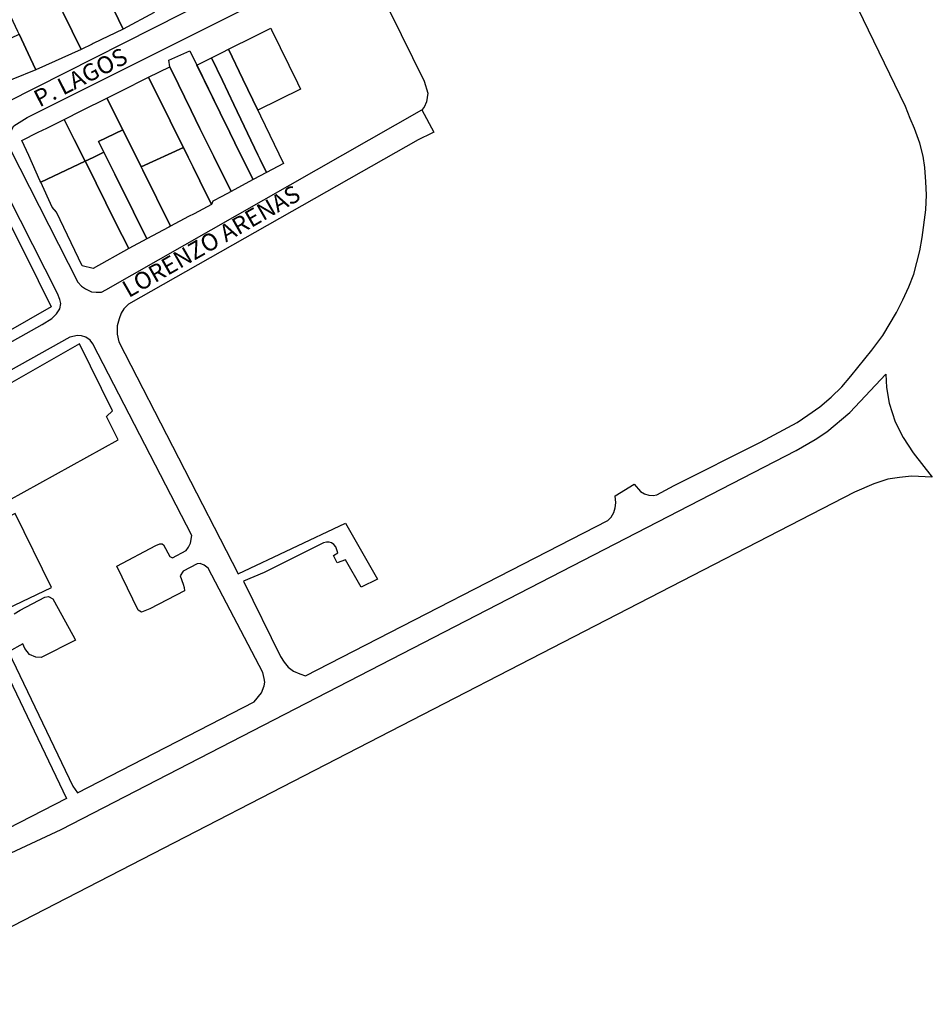
# Model space of a CAD drawing. Units: metres. Extents: x 671337 to 676687, y 5918434 to 5927478.
# Drawn here: x 675587 to 675854, y 5923514 to 5923801 of the extents above; entities that cross this region are included whole.
import ezdxf
from ezdxf.enums import TextEntityAlignment as Align

# ---------------------------------------------------------------- set-up
doc = ezdxf.new("R2010")
doc.units = ezdxf.units.M
doc.header["$MEASUREMENT"] = 0
doc.layers.add('Deslindes_10m', color=7, linetype='CONTINUOUS', lineweight=30)
doc.layers.add('toponimia_10m', color=7, linetype='CONTINUOUS')
doc.layers.add('trama_10m', color=7, linetype='CONTINUOUS')

msp = doc.modelspace()

# ---------------------------------------------------------------- linework, layer by layer
at = {"layer": 'Deslindes_10m', "flags": 128}
for points in [[(675594.18, 5923846.54), (675605.73, 5923852.62), (675616.63, 5923829.91), (675628.9, 5923805.16), (675626.14, 5923803.8), (675626.31, 5923803.44), (675617.3, 5923798.55), (675610.54, 5923812.55), (675605.59, 5923822.78), (675605.11, 5923823.77), (675603.19, 5923827.73), (675602.54, 5923829.09), (675596.66, 5923841.24), (675594.18, 5923846.54)], [(675581.73, 5923840.28), (675588.13, 5923843.5), (675594.18, 5923846.54), (675596.66, 5923841.24), (675602.54, 5923829.09), (675603.19, 5923827.73), (675605.11, 5923823.77), (675605.59, 5923822.78), (675610.54, 5923812.55), (675617.3, 5923798.55), (675608.49, 5923794.33), (675608.17, 5923794.18), (675604.97, 5923792.64), (675599.76, 5923803.32), (675599.58, 5923803.73), (675594.74, 5923813.66), (675594.06, 5923815.04), (675591.34, 5923820.6), (675581.73, 5923840.28)], [(675569.18, 5923833.95), (675581.73, 5923840.28), (675591.34, 5923820.6), (675594.06, 5923815.04), (675594.74, 5923813.66), (675599.58, 5923803.73), (675599.76, 5923803.32), (675604.97, 5923792.64), (675591.79, 5923786.71), (675590.22, 5923790.02), (675586.87, 5923797.09), (675586.53, 5923797.83), (675579.45, 5923812.77), (675578.39, 5923815), (675576.05, 5923819.83), (675573.64, 5923824.78), (675569.18, 5923833.95)], [(675573.71, 5923791.26), (675580.25, 5923794.02), (675586.87, 5923797.09), (675590.22, 5923790.02), (675591.79, 5923786.71), (675585.04, 5923783.9), (675582.04, 5923782.3), (675580.62, 5923781.68), (675578.52, 5923782.14), (675573.71, 5923791.26)], [(675648.08, 5923792.71), (675655.75, 5923796.52), (675660.44, 5923798.84), (675660.66, 5923798.37), (675668.24, 5923782.91), (675669.14, 5923781.06), (675656.66, 5923774.87), (675652.3, 5923783.97), (675648.08, 5923792.71)], [(675636.73, 5923792.23), (675637.44, 5923790.8), (675638.78, 5923788.09), (675645.67, 5923774.06), (675648.5, 5923768.32), (675649.96, 5923765.36), (675653.35, 5923758.47), (675655.26, 5923754.58), (675650.78, 5923752.15), (675648.84, 5923751.11), (675643.82, 5923761.3), (675639.74, 5923769.56), (675637.14, 5923774.83), (675635.19, 5923778.78), (675633.44, 5923782.34), (675630.89, 5923787.51), (675630.67, 5923789.48), (675636.73, 5923792.23)], [(675643.09, 5923790.22), (675646.38, 5923791.86), (675648.08, 5923792.71), (675652.3, 5923783.97), (675656.66, 5923774.87), (675657.46, 5923773.23), (675664.15, 5923759.32), (675659.17, 5923756.7), (675657.36, 5923760.47), (675656.7, 5923761.85), (675649.63, 5923776.57), (675646.29, 5923783.53), (675643.09, 5923790.22)], [(675638.77, 5923788.08), (675643.09, 5923790.22), (675646.29, 5923783.53), (675649.63, 5923776.57), (675656.7, 5923761.85), (675657.36, 5923760.47), (675659.17, 5923756.7), (675655.26, 5923754.58), (675653.35, 5923758.47), (675649.96, 5923765.36), (675648.5, 5923768.32), (675645.67, 5923774.06), (675638.77, 5923788.08)], [(675624.72, 5923784.49), (675630.89, 5923787.51), (675633.44, 5923782.34), (675635.19, 5923778.78), (675637.14, 5923774.83), (675639.74, 5923769.56), (675643.82, 5923761.3), (675648.84, 5923751.11), (675646.15, 5923749.65), (675643.54, 5923748.25), (675643.14, 5923747.33), (675639.7, 5923754.27), (675637.75, 5923758.2), (675636.27, 5923761.17), (675634.89, 5923763.98), (675633.56, 5923766.65), (675631.02, 5923771.76), (675624.72, 5923784.49)], [(675612.55, 5923778.41), (675619.29, 5923781.78), (675622, 5923783.13), (675624.72, 5923784.49), (675631.02, 5923771.76), (675633.56, 5923766.65), (675634.89, 5923763.98), (675622.53, 5923758.32), (675617.14, 5923769.17), (675612.55, 5923778.41)], [(675600.05, 5923772.2), (675605.19, 5923774.75), (675612.55, 5923778.41), (675617.14, 5923769.17), (675610.1, 5923765.74), (675611.67, 5923762.58), (675608.52, 5923761.06), (675606.19, 5923759.95), (675602.99, 5923766.35), (675600.05, 5923772.2)], [(675587.66, 5923766.06), (675592.45, 5923768.44), (675594.94, 5923769.67), (675600.05, 5923772.2), (675602.99, 5923766.35), (675606.19, 5923759.95), (675593.19, 5923753.84), (675592.96, 5923754.33), (675589.67, 5923761.62), (675587.66, 5923766.06)], [(675610.1, 5923765.74), (675617.14, 5923769.17), (675622.53, 5923758.32), (675622.99, 5923757.38), (675631.11, 5923740.99), (675630.6, 5923740.71), (675624.2, 5923737.33), (675620.3, 5923745.18), (675614.81, 5923756.22), (675611.67, 5923762.58), (675610.1, 5923765.74)], [(675606.19, 5923759.95), (675608.52, 5923761.06), (675611.67, 5923762.58), (675614.81, 5923756.22), (675620.3, 5923745.18), (675624.2, 5923737.33), (675618.97, 5923734.42), (675615.08, 5923742.05), (675606.52, 5923759.31), (675606.19, 5923759.95)], [(675622.53, 5923758.32), (675634.89, 5923763.98), (675636.27, 5923761.17), (675637.75, 5923758.2), (675639.7, 5923754.27), (675643.14, 5923747.33), (675638, 5923744.62), (675636.4, 5923743.78), (675631.11, 5923740.99), (675622.99, 5923757.38), (675622.53, 5923758.32)], [(675593.19, 5923753.84), (675606.19, 5923759.95), (675606.52, 5923759.31), (675615.08, 5923742.05), (675618.97, 5923734.42), (675608.51, 5923728.65), (675605.25, 5923729.39), (675597.77, 5923745.06), (675596.49, 5923746.52), (675593.19, 5923753.84)], [(675583.56, 5923742.92), (675592.41, 5923725.1), (675596.2, 5923717.46), (675582.93, 5923709.78), (675569.43, 5923734.35), (675577.9, 5923739.48), (675583.56, 5923742.92)], [(675615.86, 5923678.54), (675612.42, 5923685.38), (675614.19, 5923687.04), (675604.55, 5923706.59), (675556.01, 5923678.98), (675569.89, 5923653.19), (675615.86, 5923678.54)], [(675585.68, 5923657), (675573.21, 5923650.65), (675583.49, 5923629.3), (675596.29, 5923635.4), (675585.68, 5923657)]]:
    msp.add_lwpolyline(points, dxfattribs=at)
at = {"layer": 'trama_10m', "flags": 128}
for points in [[(675527.79, 5923874.2), (675604.07, 5923724.63), (675605.06, 5923723.45), (675606.24, 5923722.64), (675608.03, 5923721.83), (675609.41, 5923721.67), (675610.95, 5923721.75), (675612.22, 5923722.36), (675704.65, 5923775), (675708.11, 5923768.41), (675707.48, 5923768.21), (675703.56, 5923766.23), (675618.86, 5923718.16), (675617.49, 5923716.84), (675616.72, 5923715.58), (675616.12, 5923713.93), (675615.54, 5923711.85), (675615.53, 5923709.43), (675616.01, 5923707.16), (675650.89, 5923639.4), (675682.28, 5923654.19), (675691.66, 5923637.85), (675686.9, 5923635.46), (675682.25, 5923643.52), (675679.88, 5923642.57), (675678.79, 5923644.75), (675680.01, 5923645.55), (675679.66, 5923646.72), (675679.45, 5923647.3), (675678.89, 5923647.96), (675678.19, 5923648.42), (675677.54, 5923648.61), (675676.76, 5923648.67), (675675.88, 5923648.5), (675658.47, 5923639.79), (675652.47, 5923637.25), (675663.31, 5923615.24), (675664.38, 5923613.55), (675665.53, 5923612.15), (675667.08, 5923610.95), (675668.91, 5923610.18), (675670.63, 5923609.62), (675759, 5923655.02), (675759.95, 5923656), (675760.76, 5923657.29), (675761.17, 5923658.71), (675761.29, 5923660.19), (675761.16, 5923662.2), (675766.66, 5923665.57), (675768.57, 5923663.49), (675769.74, 5923662.8), (675771, 5923662.36), (675772.23, 5923662.29), (675773.28, 5923662.49), (675778.37, 5923665.24), (675803.57, 5923677.84), (675814.31, 5923683.64), (675817.5, 5923685.74), (675820.92, 5923688.15), (675824.3, 5923690.99), (675827.36, 5923694.04), (675830.01, 5923697.12), (675836.18, 5923704.78), (675839.34, 5923709.06), (675843.34, 5923715.77), (675845.21, 5923719.42), (675847.02, 5923723.28), (675848.42, 5923727), (675850.24, 5923733.74), (675850.91, 5923737.66), (675851.94, 5923745.78), (675852.11, 5923750.17), (675851.97, 5923753.97), (675851.65, 5923758.12), (675851.15, 5923761.47), (675850.2, 5923765.2), (675848.68, 5923769.49), (675847.35, 5923772.47), (675846.02, 5923775.99), (675830.59, 5923807.81)], [(675492.24, 5923655.33), (675593.6, 5923712.26), (675596.43, 5923714.03), (675597.79, 5923715.42), (675598.73, 5923716.84), (675599.08, 5923718.44), (675598.76, 5923719.56), (675598.05, 5923721.3), (675522.03, 5923871.09)], [(675681.41, 5923832.27), (675681.47, 5923828.72), (675680.08, 5923826.12), (675677.6, 5923824.42), (675634.59, 5923803.11), (675583.17, 5923777.12), (675580.22, 5923776.66), (675576.77, 5923778.2)], [(675584.1, 5923763.47), (675583.56, 5923766.86), (675585.36, 5923770.28), (675589.24, 5923772.75), (675651.02, 5923803.62), (675682.54, 5923819.32), (675684.46, 5923819.79), (675686.07, 5923819.36), (675687.35, 5923818.56), (675688.38, 5923817.62), (675705.29, 5923783.4), (675706.31, 5923779.81), (675706.01, 5923777.37), (675705.27, 5923775.79), (675704.65, 5923775)], [(675603.96, 5923575.36), (675655.62, 5923602.01), (675657.77, 5923604.59), (675658.5, 5923606.69), (675658.69, 5923607.77), (675658.54, 5923608.82), (675658.09, 5923610.57), (675642.09, 5923641.03), (675640.95, 5923641.89), (675639.75, 5923642.39), (675638.88, 5923642.34), (675634.83, 5923640.2), (675633.9, 5923638.83), (675634.81, 5923636.38), (675635.14, 5923635.37), (675635.18, 5923634.4), (675625.04, 5923629.18), (675622.65, 5923628.21), (675621.66, 5923628.8), (675615.43, 5923641.61), (675626.86, 5923647.69), (675628.03, 5923648.18), (675628.73, 5923648.2), (675629.11, 5923647.88), (675630.97, 5923644.43), (675631.66, 5923644.08), (675635.69, 5923646.24), (675636.43, 5923647.18), (675636.99, 5923648.37), (675637.35, 5923650.57), (675608.45, 5923706.59), (675607.61, 5923707.69), (675606.37, 5923708.57), (675605.1, 5923708.98), (675603.95, 5923709.01), (675601.7, 5923708.6), (675554.74, 5923682.33)], [(675518.25, 5923524.18), (675562.53, 5923547.69), (675599.2, 5923564.7), (675814.09, 5923675.39), (675819.58, 5923678.61), (675823.01, 5923680.89), (675829.74, 5923686.58), (675840.22, 5923697.75), (675840.46, 5923693.8), (675841.22, 5923689.27), (675842.95, 5923683.84), (675845.34, 5923679.24), (675848.21, 5923674.72), (675853.85, 5923667.62), (675847.79, 5923667.91), (675844.3, 5923667.58), (675840.84, 5923667.04), (675836.8, 5923665.74), (675831.11, 5923663.27), (675540.59, 5923513.61)], [(675550.39, 5923678.79), (675600.75, 5923573.77), (675556.04, 5923550.85)], [(675585.39, 5923627.71), (675587.17, 5923628.75), (675594.34, 5923632.61), (675595.47, 5923632.77), (675596.74, 5923632.05), (675602.52, 5923621.51), (675603.33, 5923620.02), (675593.29, 5923614.99), (675591.78, 5923615), (675589.93, 5923615.78), (675588.54, 5923617.54), (675587.9, 5923618.95), (675583.76, 5923616.59), (675602.6, 5923577.32), (675603.96, 5923575.36)]]:
    msp.add_lwpolyline(points, dxfattribs=at)

# ---------------------------------------------------------------- texts
at = {"layer": 'toponimia_10m'}
for s, rotation, p in [('P. LAGOS', 26.7723, (675593.5, 5923774.25)), ('LORENZO ARENAS', 29.7723, (675619.68, 5923718.58))]:
    msp.add_text(s, height=5, rotation=rotation, dxfattribs=at).set_placement(p, align=Align.BOTTOM_LEFT)

doc.saveas('drawing.dxf')
